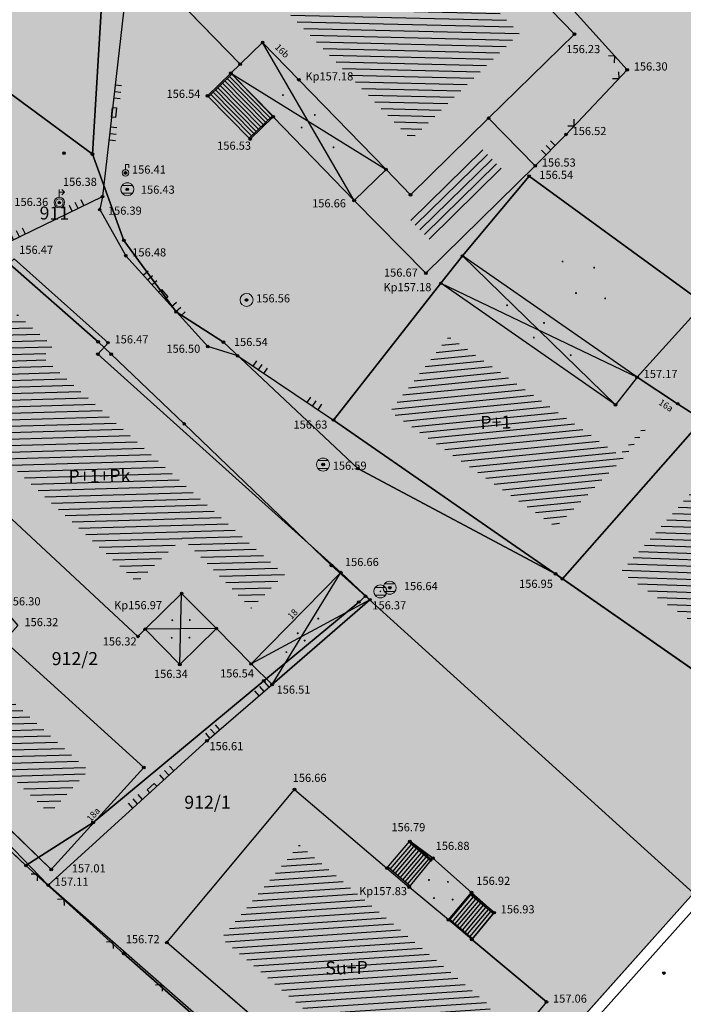
# Model space of a CAD drawing. Units: inches. Extents: x 7526394 to 7528565, y 4825980 to 4826747.
# Drawn here: x 7526635 to 7526660, y 4826306 to 4826344 of the extents above; entities that cross this region are included whole.
import ezdxf
from ezdxf.enums import TextEntityAlignment as Align

# ---------------------------------------------------------------- set-up
doc = ezdxf.new("R2010")
doc.units = ezdxf.units.IN
doc.header["$LTSCALE"] = 0.25
doc.header["$MEASUREMENT"] = 0
doc.header["$PDMODE"] = 32
doc.header["$PDSIZE"] = 0.1
doc.layers.add('101_parcele_granica', color=7, linetype='Continuous', lineweight=30)
doc.layers.add('103_parcele_pl', color=7, linetype='Continuous', lineweight=30)
for name, color, linetype in [('102_parcele_brojevi', 7, 'Continuous'), ('104_objekti_granice', 1, 'Continuous'), ('105_objekti_pl', 7, 'Continuous'), ('106_objekti_srafure', 1, 'Continuous'), ('107_detalj_linije', 1, 'Continuous'), ('108_topografski_znaci', 1, 'Continuous'), ('115_katastarske_tacke', 7, 'Continuous'), ('120_detaljne_tacke', 1, 'Continuous'), ('120_detaljne_tacke_3d', 3, 'Continuous'), ('124_geo_tekst', 1, 'Continuous'), ('D_tacke_konstruisane', 1, 'Continuous'), ('kota_poda', 7, 'Continuous')]:
    doc.layers.add(name, color=color, linetype=linetype)
for name, color, linetype, true_color in [('111 фекална канализација', 7, 'Continuous', 0x992a00), ('121_detaljne_kote', 7, 'Continuous', 0x992a00), ('152_stanovanje_SRAFURA', 7, 'Continuous', 0xf3e17c)]:
    doc.layers.add(name, color=color, linetype=linetype, true_color=true_color)
doc.layers.get('111 фекална канализација').off()
doc.styles.add('CIRILICA', font='txt')
doc.styles.add('GEORGIA', font='georgia.ttf')
doc.styles.add('OZNP', font='timesi.ttf')
doc.styles.add('TIMES-Cirilica', font='txt')

# ---------------------------------------------------------------- blocks, each defined once
blk = doc.blocks.new('T62-04')
at = {"layer": '108_topografski_znaci', "linetype": 'Continuous', "lineweight": 9}
for p, q in [((-0.8, 0.6), (0.8, 0.6)), ((0.8, -0.6), (-0.8, -0.6))]:
    blk.add_line(p, q, dxfattribs=at)
blk.add_circle((0, 0), 0.05, dxfattribs=at)
for start, end in [(143.1301, 216.8699), (36.8699, 143.1301), (323.1301, 36.8699), (216.8699, 323.1301)]:
    blk.add_arc((0, 0), 1, start, end, dxfattribs=at)
at = {"layer": '108_topografski_znaci', "linetype": 'Continuous'}
for points in [[(-0.05, 0), (-0.04, -0.04), (-0.04, 0.04)], [(-0.04, 0.04), (0, -0.05), (0, 0.05)], [(0, -0.05), (-0.04, 0.04), (-0.04, -0.04)], [(0, 0.05), (0.04, -0.04), (0.04, 0.04)], [(0.04, -0.04), (0, 0.05), (0, -0.05)], [(0.05, 0), (0.04, 0.04), (0.04, -0.04)]]:
    blk.add_solid(points, dxfattribs=at)
blk = doc.blocks.new('T64-36')
at = {"color": 1, "linetype": 'Continuous', "lineweight": 9, "true_color": 0xff0000}
for p, q in [((0, 0.8), (0, 2)), ((0, 1.6), (0.8, 1.6)), ((0.8, 1.6), (0.4, 2)), ((0.8, 1.6), (0.4, 1.2))]:
    blk.add_line(p, q, dxfattribs=at)
for radius in [0.8, 0.6]:
    blk.add_circle((0, 0), radius, dxfattribs=at)
blk = doc.blocks.new('T61-17')
at = {"layer": '108_topografski_znaci', "linetype": 'Continuous', "lineweight": 9}
for radius in [1, 0.05]:
    blk.add_circle((0, 0), radius, dxfattribs=at)
blk.add_point((0, 0), dxfattribs=at)
at = {"layer": '108_topografski_znaci', "linetype": 'Continuous'}
for points in [[(-0.05, 0), (-0.04, -0.04), (-0.04, 0.04)], [(-0.04, 0.04), (0, -0.05), (0, 0.05)], [(0, -0.05), (-0.04, 0.04), (-0.04, -0.04)], [(0, 0.05), (0.04, -0.04), (0.04, 0.04)], [(0.04, -0.04), (0, 0.05), (0, -0.05)], [(0.05, 0), (0.04, 0.04), (0.04, -0.04)]]:
    blk.add_solid(points, dxfattribs=at)
blk = doc.blocks.new('T61-29')
at = {"layer": '108_topografski_znaci', "linetype": 'Continuous', "lineweight": 9}
for p, q in [((0, 0.5), (0, 1.3)), ((0, 1.3), (0.5, 1.3)), ((0.5, 1.3), (0.5, 0.8))]:
    blk.add_line(p, q, dxfattribs=at)
for radius in [0.5, 0.05]:
    blk.add_circle((0, 0), radius, dxfattribs=at)
blk.add_point((0, 0), dxfattribs=at)
blk.add_point((0, 0), dxfattribs=at)
blk.add_point((0, 0), dxfattribs=at)
blk.add_point((0, 0), dxfattribs=at)
blk.add_point((0, 0), dxfattribs=at)
at = {"layer": '108_topografski_znaci', "linetype": 'Continuous'}
for points in [[(-0.05, 0), (-0.04, -0.04), (-0.04, 0.04)], [(-0.04, 0.04), (0, -0.05), (0, 0.05)], [(0, -0.05), (-0.04, 0.04), (-0.04, -0.04)], [(0, 0.05), (0.04, -0.04), (0.04, 0.04)], [(0.04, -0.04), (0, 0.05), (0, -0.05)], [(0.05, 0), (0.04, 0.04), (0.04, -0.04)]]:
    blk.add_solid(points, dxfattribs=at)
blk = doc.blocks.new('TK117')
at = {"layer": '108_topografski_znaci', "linetype": 'Continuous'}
for p, q in [((-0.71, 0.71), (0, 0)), ((0, 0), (0.71, 0.71))]:
    blk.add_line(p, q, dxfattribs=at)
blk = doc.blocks.new('PIKIR')
at = {"const_width": 0.15}
blk.add_lwpolyline([(-0.07, 0, 1), (0.08, 0, 1)], format="xyb", close=True, dxfattribs=at)
blk = doc.blocks.new('CIG1000')
for p, q in [((-3, 7.5), (3, 7.5)), ((-3, -7.5), (-3, 7.5)), ((3, 7.5), (3, -7.5)), ((3, -7.5), (-3, -7.5))]:
    blk.add_line(p, q)
blk = doc.blocks.new('TK120AB')
at = {"layer": '108_topografski_znaci', "linetype": 'Continuous'}
for p, q in [((-4.25, 0), (-4.25, 1)), ((-3.25, 0), (-3.25, 1)), ((-2.25, 0), (-2.25, 1)), ((2.25, 0), (2.25, 1)), ((3.25, 0), (3.25, 1)), ((4.25, 0), (4.25, 1))]:
    blk.add_line(p, q, dxfattribs=at)
at = {"layer": '108_topografski_znaci', "xscale": 0.1, "yscale": 0.1, "zscale": 0.1, "rotation": 90.00000000000004}
blk.add_blockref('CIG1000', (0, 0.3), dxfattribs=at)
blk = doc.blocks.new('TK120X')
at = {"layer": '108_topografski_znaci', "linetype": 'Continuous'}
for p, q in [((-1, 0), (-1, 1)), ((0, 0), (0, 1)), ((1, 0), (1, 1))]:
    blk.add_line(p, q, dxfattribs=at)

msp = doc.modelspace()

# ---------------------------------------------------------------- hatches: boundary and pattern name
at = {"layer": '106_objekti_srafure'}
h = msp.add_hatch(dxfattribs=at)
h.set_pattern_fill('U', color=256, scale=0.25, angle=178.6545, style=0, pattern_type=0)
h.set_pattern_definition([(178.6545343088, (0, 0), (-0.005870162027, -0.249931072894), [])])
h.paths.add_polyline_path([(7526649.974, 4826339.385), (7526644.302, 4826345.236), (7526643.436, 4826344.396), (7526642.611, 4826345.247), (7526644.919, 4826347.485), (7526644.452, 4826347.966), (7526644.919, 4826348.418), (7526645.386, 4826347.937), (7526647.651, 4826350.134), (7526654.125, 4826343.457)])
h = msp.add_hatch(dxfattribs=at)
h.set_pattern_fill('U', color=256, scale=0.25, angle=44.4491, style=0, pattern_type=0)
h.set_pattern_definition([(44.4490960203, (0, 0), (-0.175068826517, 0.17846822121), [])])
h.paths.add_polyline_path([(7526650.787, 4826335.427), (7526649.921, 4826336.302), (7526652.697, 4826339.02), (7526653.557, 4826338.144)])
h = msp.add_hatch(dxfattribs=at)
h.set_pattern_fill('U', color=256, scale=0.25, angle=181.6817, style=0, pattern_type=0)
h.set_pattern_definition([(181.6816592317, (0, 0), (0.007336569167, -0.2498923263185), [])])
h.paths.add_polyline_path([(7526639.449, 4826322.375), (7526633.25, 4826328.128), (7526632.919, 4826327.771), (7526631.621, 4826328.965), (7526634.853, 4826332.671), (7526636.208, 4826331.463), (7526635.819, 4826331.031), (7526645.103, 4826322.682), (7526643.827, 4826321.38), (7526641.174, 4826324.074)])
h = msp.add_hatch(dxfattribs=at)
h.set_pattern_fill('U', color=256, scale=0.25, angle=185.5893, style=0, pattern_type=0)
h.set_pattern_definition([(185.5893461603, (0, 0), (0.024349460233, -0.248811381947), [])])
h.paths.add_polyline_path([(7526655.537, 4826324.504), (7526649.153, 4826328.935), (7526651.42, 4826331.821), (7526657.97, 4826327.267), (7526658.887, 4826328.308), (7526658.983, 4826328.245), (7526658.127, 4826327.157)])
h = msp.add_hatch(dxfattribs=at)
h.set_pattern_fill('U', color=256, scale=0.25, angle=178.0057, style=0, pattern_type=0)
h.set_pattern_definition([(178.0057117487, (0, 0), (-0.008699967109, -0.249848575286), [])])
h.paths.add_polyline_path([(7526665.619, 4826317.492), (7526658.021, 4826322.778), (7526665.449, 4826331.17), (7526664.943, 4826331.594), (7526665.048, 4826331.719), (7526668.743, 4826328.577), (7526671.968, 4826325.471), (7526670.102, 4826323.26), (7526670.394, 4826323.008)])
h = msp.add_hatch(dxfattribs=at)
h.set_pattern_fill('U', color=256, scale=0.25, angle=181.4891, style=0, pattern_type=0)
h.set_pattern_definition([(181.4890613633, (0, 0), (0.006496524507, -0.249915576084), [])])
h.paths.add_polyline_path([(7526636.079, 4826313.504), (7526628.994, 4826320.35), (7526630.337, 4826321.734), (7526637.583, 4826315.162)])
h = msp.add_hatch(dxfattribs=at)
h.set_pattern_fill('U', color=256, scale=0.25, angle=183.8538, style=0, pattern_type=0)
h.set_pattern_definition([(183.8538177663, (0, 0), (0.0168027757926, -0.24943469431), [])])
h.paths.add_polyline_path([(7526650.004, 4826302.402), (7526642.687, 4826308.713), (7526645.677, 4826312.301), (7526653.063, 4826306.074)])
at = {"layer": '152_stanovanje_SRAFURA'}
h = msp.add_hatch(color=256, dxfattribs=at)
h.dxf.hatch_style = 1
h.paths.add_polyline_path([(7526492.25, 4826293.84), (7526503.36, 4826302.44), (7526505.81, 4826304.05), (7526508.68, 4826305.9), (7526512.54, 4826308.45), (7526515.02, 4826309.9), (7526522.32, 4826314.18), (7526529.23, 4826318.5), (7526530.78, 4826319.38), (7526539.13, 4826324.59), (7526545.38, 4826328.28), (7526547.75, 4826329.65), (7526555.67, 4826334.69), (7526570.62, 4826344.09), (7526574.08, 4826346.6), (7526574.83, 4826347.33), (7526580.64, 4826352.96), (7526580.89, 4826353.24), (7526582.96, 4826355.51), (7526587.92, 4826361.83), (7526589.83, 4826364.27), (7526589.95, 4826364.42), (7526598.94, 4826375.54), (7526607.11, 4826385.78), (7526609.53, 4826388.82), (7526611.4, 4826391.17), (7526615.83, 4826396.72), (7526623.43, 4826406.01), (7526623.71, 4826406.54), (7526626.17, 4826411.25), (7526635.34, 4826422.72), (7526637.86, 4826424.68), (7526654.5, 4826407.39), (7526666.15, 4826395.29), (7526674.96, 4826386.29), (7526676.86, 4826384.31), (7526681.63, 4826379.41), (7526685.43, 4826375.83), (7526686.14, 4826375.15), (7526690.02, 4826371.11), (7526702.64, 4826358.37), (7526691.47, 4826344.8), (7526686.47, 4826338.93), (7526684.78, 4826337.36), (7526677.81, 4826329.61), (7526677.62, 4826329.4), (7526672.37, 4826323.35), (7526665.7, 4826315.6), (7526660.81, 4826310.44), (7526650.02, 4826298.34), (7526634.87, 4826280.35), (7526634.96, 4826279.45), (7526629.75, 4826273.37), (7526626.75, 4826269.81), (7526626.935, 4826269.677), (7526623.585, 4826265.699), (7526623.35, 4826265.83), (7526620.4, 4826262.34), (7526617.52, 4826258.78), (7526614.79, 4826255.34), (7526610.13, 4826249.85), (7526603.19, 4826241.83), (7526600.99, 4826239.24), (7526597.95, 4826235.59), (7526595.85, 4826233.16), (7526592.94, 4826229.65), (7526590.36, 4826226.71), (7526585.81, 4826221.52), (7526579.34, 4826213.9), (7526578.52, 4826214.2), (7526578.34, 4826213.97), (7526575.1, 4826210.15), (7526572.03, 4826206.53), (7526567.07, 4826200.69), (7526554.21, 4826216.83), (7526549.95, 4826222.28), (7526547.03, 4826226.06), (7526546.42, 4826226.61), (7526542.7, 4826231), (7526539.43, 4826235.03), (7526538.73, 4826235.93), (7526530.87, 4826245.58), (7526529.53, 4826247.2), (7526523.11, 4826254.93), (7526522.94, 4826255.36), (7526517.716, 4826261.33), (7526511.13, 4826270.13), (7526508.5, 4826273.35), (7526499.88, 4826284.25), (7526497.93, 4826286.72), (7526495.09, 4826290.28)])

# ---------------------------------------------------------------- linework, layer by layer
at = {"layer": '101_parcele_granica'}
for p, q in [((7526638.1, 4826344.96), (7526637.73, 4826338.82)), ((7526637.73, 4826338.82), (7526634.51, 4826341.2)), ((7526638.94, 4826335.51), (7526637.73, 4826338.82)), ((7526640.95, 4826332.76), (7526638.94, 4826335.51)), ((7526634.35, 4826334.77), (7526637.95, 4826331.61)), ((7526642.76, 4826331.6), (7526640.95, 4826332.76)), ((7526637.95, 4826331.61), (7526638.45, 4826331.14)), ((7526647.93, 4826326.75), (7526642.76, 4826331.6)), ((7526638.45, 4826331.14), (7526641.26, 4826328.46)), ((7526641.26, 4826328.46), (7526646.91, 4826323.02)), ((7526655.52, 4826322.7), (7526647.93, 4826326.75)), ((7526646.91, 4826323.02), (7526648.22, 4826321.84)), ((7526665.7, 4826315.6), (7526655.52, 4826322.7)), ((7526624.07, 4826321.97), (7526635.18, 4826311.5)), ((7526648.22, 4826321.84), (7526647.96, 4826321.62)), ((7526660.81, 4826310.44), (7526648.22, 4826321.84)), ((7526647.96, 4826321.62), (7526644.31, 4826318.59)), ((7526644.31, 4826318.59), (7526637.76, 4826313.15)), ((7526637.76, 4826313.15), (7526635.18, 4826311.5)), ((7526635.18, 4826311.5), (7526638.93, 4826308.12)), ((7526650.02, 4826298.34), (7526660.81, 4826310.44)), ((7526638.93, 4826308.12), (7526650.02, 4826298.34))]:
    msp.add_line(p, q, dxfattribs=at)
at = {"layer": '103_parcele_pl'}
for points in [[(7526617.43, 4826390.13), (7526622.86, 4826375.27), (7526625.79, 4826367.26), (7526629.68, 4826352.49), (7526631.89, 4826340.7), (7526634.35, 4826334.77), (7526637.95, 4826331.61), (7526638.45, 4826331.14), (7526641.26, 4826328.46), (7526646.91, 4826323.02), (7526648.22, 4826321.84), (7526660.81, 4826310.44)], [(7526665.7, 4826315.6), (7526655.52, 4826322.7), (7526647.93, 4826326.75), (7526642.76, 4826331.6), (7526640.95, 4826332.76), (7526638.94, 4826335.51), (7526637.73, 4826338.82), (7526634.51, 4826341.2), (7526633.05, 4826351.31), (7526627.44, 4826367.46), (7526626.02, 4826372.18), (7526623.71, 4826379.84), (7526621.14, 4826388.17)]]:
    msp.add_lwpolyline(points, dxfattribs=at)
for points in [[(7526628.67, 4826373.46), (7526626.02, 4826372.18), (7526627.44, 4826367.46), (7526633.05, 4826351.31), (7526634.51, 4826341.2), (7526637.73, 4826338.82), (7526638.1, 4826344.96), (7526639.31, 4826355.22), (7526635.47, 4826362.57), (7526632.73, 4826366.96)], [(7526638.1, 4826344.96), (7526637.73, 4826338.82), (7526638.94, 4826335.51), (7526640.95, 4826332.76), (7526642.76, 4826331.6), (7526647.93, 4826326.75), (7526655.52, 4826322.7), (7526665.7, 4826315.6), (7526672.37, 4826323.35), (7526677.62, 4826329.4), (7526670.43, 4826338.43), (7526659.41, 4826354.2), (7526658.64, 4826356.03), (7526657.66, 4826358.36), (7526657.45, 4826358.85), (7526639.31, 4826355.22)], [(7526629.26, 4826328.85), (7526627.84, 4826326.08), (7526627.74, 4826325.96), (7526626.36, 4826324.28), (7526624.91, 4826322.52), (7526624.07, 4826321.97), (7526635.18, 4826311.5), (7526637.76, 4826313.15), (7526644.31, 4826318.59), (7526647.96, 4826321.62), (7526648.22, 4826321.84), (7526646.91, 4826323.02), (7526641.26, 4826328.46), (7526638.45, 4826331.14), (7526637.95, 4826331.61), (7526634.35, 4826334.77)], [(7526622.25, 4826320.78), (7526618.85, 4826319.04), (7526615.63, 4826317.85), (7526612.85, 4826316.48), (7526607.49, 4826314.12), (7526606.47, 4826312.95), (7526605.23, 4826311.68), (7526604.5, 4826310.2), (7526604.08, 4826309.01), (7526607.88, 4826305.55), (7526611.91, 4826301.52), (7526616.27, 4826297.15), (7526628.45, 4826284.95), (7526634.96, 4826279.45), (7526634.87, 4826280.35), (7526642.79, 4826289.85), (7526650.02, 4826298.34), (7526638.93, 4826308.12), (7526635.18, 4826311.5), (7526624.07, 4826321.97)], [(7526647.96, 4826321.62), (7526644.31, 4826318.59), (7526637.76, 4826313.15), (7526635.18, 4826311.5), (7526638.93, 4826308.12), (7526650.02, 4826298.34), (7526660.81, 4826310.44), (7526648.22, 4826321.84)]]:
    msp.add_lwpolyline(points, close=True, dxfattribs=at)
at = {"layer": '104_objekti_granice'}
for p, q in [((7526647.684, 4826352.255), (7526656.24, 4826343.43)), ((7526640.49, 4826345.28), (7526643.403, 4826342.275)), ((7526656.24, 4826343.43), (7526652.946, 4826340.199)), ((7526643.403, 4826342.275), (7526644.269, 4826343.115)), ((7526644.269, 4826343.115), (7526645.66, 4826341.68)), ((7526643.05, 4826341.933), (7526643.403, 4826342.275)), ((7526642.15, 4826341.06), (7526643.05, 4826341.933)), ((7526644.676, 4826340.255), (7526643.05, 4826341.933)), ((7526645.66, 4826341.68), (7526649.006, 4826338.229)), ((7526642.15, 4826341.06), (7526643.79, 4826339.4)), ((7526643.79, 4826339.4), (7526644.676, 4826340.255)), ((7526647.78, 4826337.04), (7526644.676, 4826340.255)), ((7526649.948, 4826337.258), (7526652.946, 4826340.199)), ((7526654.74, 4826338.37), (7526652.946, 4826340.199)), ((7526650.54, 4826334.25), (7526654.74, 4826338.37)), ((7526649.006, 4826338.229), (7526647.78, 4826337.04)), ((7526649.006, 4826338.229), (7526649.948, 4826337.258)), ((7526654.5, 4826337.98), (7526651.94, 4826334.91)), ((7526661.21, 4826333.08), (7526654.5, 4826337.98)), ((7526650.54, 4826334.25), (7526647.78, 4826337.04)), ((7526651.94, 4826334.91), (7526651.115, 4826333.86)), ((7526658.65, 4826330.25), (7526651.94, 4826334.91)), ((7526634.72, 4826334.8), (7526638.33, 4826331.58)), ((7526651.115, 4826333.86), (7526646.99, 4826328.61)), ((7526657.822, 4826329.196), (7526651.115, 4826333.86)), ((7526658.65, 4826330.25), (7526661.21, 4826333.08)), ((7526638.33, 4826331.58), (7526637.937, 4826331.144)), ((7526637.937, 4826331.144), (7526647.27, 4826322.75)), ((7526658.65, 4826330.25), (7526657.822, 4826329.196)), ((7526660.205, 4826329.237), (7526658.65, 4826330.25)), ((7526661.16, 4826328.62), (7526660.205, 4826329.237)), ((7526646.99, 4826328.61), (7526655.78, 4826322.51)), ((7526655.78, 4826322.51), (7526661.16, 4826328.62)), ((7526639.48, 4826320.3), (7526633.329, 4826326.008)), ((7526647.27, 4826322.75), (7526643.83, 4826319.24)), ((7526648.39, 4826321.71), (7526647.27, 4826322.75)), ((7526655.78, 4826322.51), (7526665.87, 4826315.49)), ((7526639.757, 4826320.573), (7526641.158, 4826321.953)), ((7526641.158, 4826321.953), (7526642.491, 4826320.6)), ((7526644.63, 4826318.45), (7526648.39, 4826321.71)), ((7526639.757, 4826320.573), (7526639.48, 4826320.3)), ((7526639.757, 4826320.573), (7526641.09, 4826319.22)), ((7526642.491, 4826320.6), (7526641.09, 4826319.22)), ((7526642.491, 4826320.6), (7526643.83, 4826319.24)), ((7526626.871, 4826320.316), (7526636.15, 4826311.35)), ((7526639.702, 4826315.266), (7526634.336, 4826320.132)), ((7526644.63, 4826318.45), (7526643.83, 4826319.24)), ((7526636.15, 4826311.35), (7526639.702, 4826315.266)), ((7526640.59, 4826308.54), (7526645.49, 4826314.42)), ((7526645.49, 4826314.42), (7526649.043, 4826311.399)), ((7526649.043, 4826311.399), (7526649.92, 4826312.43)), ((7526650.81, 4826311.78), (7526649.92, 4826312.43)), ((7526649.9, 4826310.67), (7526650.81, 4826311.78)), ((7526652.29, 4826310.47), (7526650.81, 4826311.78)), ((7526649.043, 4826311.399), (7526649.9, 4826310.67)), ((7526651.404, 4826309.411), (7526649.9, 4826310.67)), ((7526651.404, 4826309.411), (7526652.29, 4826310.47)), ((7526653.16, 4826309.69), (7526652.29, 4826310.47)), ((7526652.3, 4826308.662), (7526653.16, 4826309.69)), ((7526652.3, 4826308.662), (7526651.404, 4826309.411)), ((7526650.18, 4826300.27), (7526640.59, 4826308.54)), ((7526655.17, 4826306.26), (7526652.3, 4826308.662)), ((7526655.17, 4826306.26), (7526650.18, 4826300.27))]:
    msp.add_line(p, q, dxfattribs=at)
at = {"layer": '105_objekti_pl'}
for points in [[(7526640.49, 4826345.28), (7526643.264, 4826347.97), (7526642.798, 4826348.451), (7526644.485, 4826350.087), (7526644.952, 4826349.606), (7526647.684, 4826352.255), (7526656.24, 4826343.43), (7526652.946, 4826340.199), (7526649.948, 4826337.258), (7526649.006, 4826338.229), (7526647.78, 4826337.04), (7526644.676, 4826340.255), (7526643.79, 4826339.4), (7526642.15, 4826341.06), (7526643.05, 4826341.933), (7526643.403, 4826342.275), (7526640.49, 4826345.28)], [(7526649.006, 4826338.229), (7526649.948, 4826337.258), (7526652.946, 4826340.199), (7526654.74, 4826338.37), (7526650.54, 4826334.25), (7526647.78, 4826337.04), (7526649.006, 4826338.229)], [(7526646.99, 4826328.61), (7526651.115, 4826333.86), (7526651.94, 4826334.91), (7526654.5, 4826337.98), (7526661.21, 4826333.08), (7526658.65, 4826330.25), (7526660.205, 4826329.237), (7526661.16, 4826328.62), (7526655.78, 4826322.51), (7526646.99, 4826328.61)], [(7526629.53, 4826328.85), (7526634.49, 4826334.6), (7526634.72, 4826334.8), (7526638.33, 4826331.58), (7526637.937, 4826331.144), (7526647.27, 4826322.75), (7526648.39, 4826321.71), (7526644.63, 4826318.45), (7526643.83, 4826319.24), (7526642.491, 4826320.6), (7526641.09, 4826319.22), (7526639.757, 4826320.573), (7526639.48, 4826320.3), (7526633.329, 4826326.008), (7526633.002, 4826325.656), (7526629.53, 4826328.85)], [(7526655.78, 4826322.51), (7526661.16, 4826328.62), (7526663.305, 4826331.011), (7526662.83, 4826331.41), (7526664.87, 4826333.84), (7526668.794, 4826330.503), (7526669.26, 4826331.05), (7526670.26, 4826330.24), (7526669.75, 4826329.69), (7526671.438, 4826328.064), (7526674.02, 4826325.577), (7526673.83, 4826325.38), (7526672.39, 4826323.64), (7526672.204, 4826323.425), (7526672.51, 4826323.16), (7526668.19, 4826318.17), (7526667.07, 4826316.82), (7526665.87, 4826315.49), (7526655.78, 4826322.51)], [(7526636.15, 4826311.35), (7526626.871, 4826320.316), (7526630.27, 4826323.82), (7526632.686, 4826321.629), (7526633.24, 4826322.24), (7526634.33, 4826321.34), (7526634.87, 4826320.72), (7526634.336, 4826320.132), (7526639.702, 4826315.266), (7526636.15, 4826311.35)], [(7526650.18, 4826300.27), (7526640.59, 4826308.54), (7526645.49, 4826314.42), (7526649.043, 4826311.399), (7526649.92, 4826312.43), (7526650.81, 4826311.78), (7526652.29, 4826310.47), (7526653.16, 4826309.69), (7526652.3, 4826308.662), (7526655.17, 4826306.26), (7526650.18, 4826300.27)]]:
    msp.add_lwpolyline(points, dxfattribs=at)
at = {"layer": '106_objekti_srafure'}
for p, q in [((7526647.78, 4826337.04), (7526644.269, 4826343.115)), ((7526643.05, 4826341.933), (7526649.006, 4826338.229)), ((7526657.822, 4826329.196), (7526651.94, 4826334.91)), ((7526651.115, 4826333.86), (7526658.65, 4826330.25)), ((7526644.63, 4826318.45), (7526647.27, 4826322.75)), ((7526641.09, 4826319.22), (7526641.158, 4826321.953)), ((7526648.39, 4826321.71), (7526643.83, 4826319.24)), ((7526642.491, 4826320.6), (7526639.757, 4826320.573))]:
    msp.add_line(p, q, dxfattribs=at)
at = {"layer": '107_detalj_linije'}
for p, q in [((7526658.27, 4826342.06), (7526648.95, 4826352.38)), ((7526639.46, 4826349.08), (7526638.12, 4826337.19)), ((7526655.92, 4826339.58), (7526658.27, 4826342.06)), ((7526654.74, 4826338.37), (7526655.92, 4826339.58)), ((7526633.99, 4826335.19), (7526638.12, 4826337.19)), ((7526638.12, 4826337.19), (7526638.01, 4826336.69)), ((7526638.01, 4826336.69), (7526639.01, 4826334.92)), ((7526639.01, 4826334.92), (7526642.162, 4826331.43)), ((7526643.31, 4826331.07), (7526642.162, 4826331.43)), ((7526643.31, 4826331.07), (7526646.99, 4826328.61)), ((7526636.03, 4826310.75), (7526624.82, 4826322.38)), ((7526642.13, 4826316.29), (7526644.63, 4826318.45)), ((7526636.03, 4826310.75), (7526642.13, 4826316.29)), ((7526650.42, 4826298.15), (7526665.87, 4826315.49)), ((7526650.42, 4826298.15), (7526636.03, 4826310.75))]:
    msp.add_line(p, q, dxfattribs=at)
at = {"layer": '108_topografski_znaci'}
for p, q in [((7526643.085, 4826341.897), (7526642.185, 4826341.024)), ((7526642.903, 4826341.721), (7526644.473, 4826340.132)), ((7526642.993, 4826341.808), (7526644.563, 4826340.219)), ((7526643.083, 4826341.895), (7526644.652, 4826340.306)), ((7526642.544, 4826341.372), (7526644.114, 4826339.784)), ((7526642.634, 4826341.459), (7526644.204, 4826339.871)), ((7526642.724, 4826341.547), (7526644.293, 4826339.958)), ((7526642.813, 4826341.634), (7526644.383, 4826340.045)), ((7526642.275, 4826341.111), (7526643.845, 4826339.523)), ((7526642.365, 4826341.198), (7526643.934, 4826339.61)), ((7526642.454, 4826341.285), (7526644.024, 4826339.697)), ((7526644.655, 4826340.308), (7526643.755, 4826339.436)), ((7526644.69, 4826340.273), (7526644.655, 4826340.308)), ((7526649.171, 4826311.356), (7526649.983, 4826312.311)), ((7526649.266, 4826311.275), (7526650.078, 4826312.23)), ((7526650.745, 4826311.663), (7526649.888, 4826312.392)), ((7526649.92, 4826312.43), (7526650.777, 4826311.701)), ((7526649.361, 4826311.194), (7526650.173, 4826312.149)), ((7526649.456, 4826311.113), (7526650.269, 4826312.068)), ((7526649.552, 4826311.032), (7526650.364, 4826311.987)), ((7526649.647, 4826310.951), (7526650.459, 4826311.906)), ((7526649.742, 4826310.87), (7526650.554, 4826311.825)), ((7526649.932, 4826310.708), (7526649.075, 4826311.437)), ((7526649.837, 4826310.789), (7526650.649, 4826311.744)), ((7526650.777, 4826311.701), (7526650.745, 4826311.663)), ((7526651.469, 4826309.422), (7526652.265, 4826310.374)), ((7526651.565, 4826309.342), (7526652.361, 4826310.293)), ((7526652.264, 4826310.439), (7526652.232, 4826310.401)), ((7526652.232, 4826310.401), (7526653.128, 4826309.652)), ((7526653.16, 4826309.69), (7526652.264, 4826310.439)), ((7526651.661, 4826309.262), (7526652.457, 4826310.213)), ((7526651.757, 4826309.182), (7526652.553, 4826310.133)), ((7526651.852, 4826309.101), (7526652.649, 4826310.053)), ((7526651.948, 4826309.021), (7526652.744, 4826309.973)), ((7526652.044, 4826308.941), (7526652.84, 4826309.892)), ((7526652.14, 4826308.861), (7526652.936, 4826309.812)), ((7526652.236, 4826308.78), (7526653.032, 4826309.732)), ((7526652.3, 4826308.662), (7526651.404, 4826309.411)), ((7526651.436, 4826309.45), (7526652.332, 4826308.7))]:
    msp.add_line(p, q, dxfattribs=at)
at = {"layer": '115_katastarske_tacke'}
for p in [(7526637.73, 4826338.82), (7526638.94, 4826335.51), (7526640.95, 4826332.76), (7526637.95, 4826331.61), (7526642.76, 4826331.6), (7526638.45, 4826331.14), (7526641.26, 4826328.46), (7526647.93, 4826326.75), (7526646.91, 4826323.02), (7526655.52, 4826322.7), (7526647.96, 4826321.62), (7526648.22, 4826321.84), (7526644.31, 4826318.59), (7526637.76, 4826313.15), (7526635.18, 4826311.5), (7526638.93, 4826308.12)]:
    msp.add_point(p, dxfattribs=at)
at = {"layer": '120_detaljne_tacke'}
for p in [(7526656.24, 4826343.43), (7526658.27, 4826342.06), (7526645.66, 4826341.68), (7526642.15, 4826341.06), (7526644.676, 4826340.255), (7526643.79, 4826339.4), (7526655.92, 4826339.58), (7526654.74, 4826338.37), (7526639, 4826338.1), (7526654.5, 4826337.98), (7526639.07, 4826337.47), (7526638.12, 4826337.19), (7526636.46, 4826336.96), (7526647.78, 4826337.04), (7526638.01, 4826336.69), (7526639.01, 4826334.92), (7526651.94, 4826334.91), (7526650.54, 4826334.25), (7526651.115, 4826333.86), (7526643.65, 4826333.22), (7526638.33, 4826331.58), (7526642.162, 4826331.43), (7526643.31, 4826331.07), (7526658.65, 4826330.25), (7526660.205, 4826329.237), (7526646.99, 4826328.61), (7526646.59, 4826326.9), (7526647.27, 4826322.75), (7526655.78, 4826322.51), (7526649.15, 4826322.17), (7526648.39, 4826321.71), (7526639.757, 4826320.573), (7526639.48, 4826320.3), (7526641.09, 4826319.22), (7526643.83, 4826319.24), (7526644.63, 4826318.45), (7526642.13, 4826316.29), (7526645.49, 4826314.42), (7526649.92, 4826312.43), (7526650.81, 4826311.78), (7526636.15, 4826311.35), (7526636.03, 4826310.75), (7526649.9, 4826310.67), (7526652.29, 4826310.47), (7526653.16, 4826309.69), (7526640.59, 4826308.54), (7526655.17, 4826306.26)]:
    msp.add_point(p, dxfattribs=at)
at = {"layer": '120_detaljne_tacke_3d'}
for p in [(7526656.24, 4826343.43), (7526658.27, 4826342.06), (7526645.66, 4826341.68), (7526642.15, 4826341.06), (7526644.676, 4826340.255), (7526643.79, 4826339.4), (7526655.92, 4826339.58), (7526636.64, 4826338.86), (7526636.64, 4826338.86), (7526654.74, 4826338.37), (7526639, 4826338.1), (7526654.5, 4826337.98), (7526639.07, 4826337.47), (7526638.12, 4826337.19), (7526636.46, 4826336.96), (7526647.78, 4826337.04), (7526638.01, 4826336.69), (7526639.01, 4826334.92), (7526651.94, 4826334.91), (7526650.54, 4826334.25), (7526651.115, 4826333.86), (7526643.65, 4826333.22), (7526638.33, 4826331.58), (7526642.162, 4826331.43), (7526643.31, 4826331.07), (7526658.65, 4826330.25), (7526660.205, 4826329.237), (7526646.99, 4826328.61), (7526646.59, 4826326.9), (7526647.27, 4826322.75), (7526655.78, 4826322.51), (7526649.15, 4826322.17), (7526648.39, 4826321.71), (7526639.757, 4826320.573), (7526639.48, 4826320.3), (7526641.09, 4826319.22), (7526643.83, 4826319.24), (7526644.63, 4826318.45), (7526642.13, 4826316.29), (7526645.49, 4826314.42), (7526649.92, 4826312.43), (7526650.81, 4826311.78), (7526636.15, 4826311.35), (7526636.03, 4826310.75), (7526649.9, 4826310.67), (7526652.29, 4826310.47), (7526653.16, 4826309.69), (7526640.59, 4826308.54), (7526659.68, 4826307.37), (7526659.68, 4826307.37), (7526655.17, 4826306.26)]:
    msp.add_point(p, dxfattribs=at)
at = {"layer": 'D_tacke_konstruisane'}
for p in [(7526644.269, 4826343.115), (7526643.403, 4826342.275), (7526643.05, 4826341.933), (7526652.946, 4826340.199), (7526649.006, 4826338.229), (7526649.948, 4826337.258), (7526637.937, 4826331.144), (7526657.822, 4826329.196), (7526641.158, 4826321.953), (7526642.491, 4826320.6), (7526639.702, 4826315.266), (7526649.043, 4826311.399), (7526651.404, 4826309.411), (7526652.3, 4826308.662)]:
    msp.add_point(p, dxfattribs=at)

# ---------------------------------------------------------------- block references
at = {"layer": '106_objekti_srafure', "xscale": 0.25, "yscale": 0.25, "zscale": 0.25}
for p in [(7526645.049, 4826341.088), (7526646.269, 4826340.329), (7526645.769, 4826339.845), (7526646.99, 4826339.085), (7526655.786, 4826334.699), (7526656.999, 4826334.462), (7526656.303, 4826333.485), (7526653.655, 4826333.018), (7526657.422, 4826333.28), (7526655.071, 4826332.339), (7526654.68, 4826331.778), (7526656.096, 4826331.099), (7526640.795, 4826320.921), (7526641.47, 4826320.927), (7526646.405, 4826320.982), (7526640.778, 4826320.246), (7526641.453, 4826320.252), (7526645.615, 4826320.42), (7526645.881, 4826320.138), (7526645.174, 4826319.694), (7526650.654, 4826310.946), (7526651.385, 4826310.875), (7526650.846, 4826310.249), (7526651.564, 4826310.192)]:
    msp.add_blockref('PIKIR', p, dxfattribs=at)
at = {"layer": '108_topografski_znaci'}
for name, p, xscale, yscale, zscale, rotation in [('TK117', (7526657.799, 4826342.582), 0.2499999998768299, 0.2499999998768299, 0.2499999998768299, 132.0852166649519), ('TK117', (7526657.955, 4826341.727), 0.2500000003122268, 0.2500000003122268, 0.2500000003122268, 46.54175023043044), ('TK120AB', (7526638.485, 4826340.426), 0.2499999995006461, 0.2499999995006461, 0.2499999995006461, 263.5699119385543), ('TK117', (7526656.235, 4826339.913), 0.2500000003122268, 0.2500000003122268, 0.2500000003122268, 46.54175023043044), ('TK120X', (7526655.33, 4826338.975), 0.2499999999242899, 0.2499999999242899, 0.2499999999242899, 45.71915614811733), ('TK120X', (7526637.18, 4826336.735), 0.2500000000954584, 0.2500000000954584, 0.2500000000954584, 25.83912018128651), ('TK120X', (7526634.93, 4826335.645), 0.2500000000954584, 0.2500000000954584, 0.2500000000954584, 25.83912018128651), ('TK120AB', (7526640.396, 4826333.385), 0.2499999998076699, 0.2499999998076699, 0.2499999998076699, 312.0900945951848), ('TK120X', (7526644.111, 4826330.535), 0.2499999997857579, 0.2499999997857579, 0.2499999997857579, 326.2381333740218), ('TK120X', (7526646.189, 4826329.145), 0.2499999997857579, 0.2499999997857579, 0.2499999997857579, 326.2381333740218), ('TK120X', (7526644.326, 4826318.187), 0.2499999999603915, 0.2499999999603915, 0.2499999999603915, 40.82701549678684), ('TK120X', (7526642.434, 4826316.553), 0.2499999999603915, 0.2499999999603915, 0.2499999999603915, 40.82701549678684), ('TK120AB', (7526640.069, 4826314.418), 0.249999999658978, 0.249999999658978, 0.249999999658978, 42.24562576265801), ('TK117', (7526635.63, 4826311.165), 0.249999999926877, 0.249999999926877, 0.249999999926877, 133.9465186114124), ('TK117', (7526636.642, 4826310.214), 0.2499999996959015, 0.2499999996959015, 0.2499999996959015, 138.7943487165713), ('TK117', (7526638.523, 4826308.567), 0.2499999996959015, 0.2499999996959015, 0.2499999996959015, 138.7943487165713), ('TK117', (7526640.404, 4826306.92), 0.2499999996959015, 0.2499999996959015, 0.2499999996959015, 138.7943487165713)]:
    msp.add_blockref(name, p, dxfattribs=dict(at, xscale=xscale, yscale=yscale, zscale=zscale, rotation=rotation))
at = {"layer": '108_topografski_znaci', "xscale": 0.25, "yscale": 0.25}
for name, p in [('T61-29', (7526639, 4826338.1)), ('T62-04', (7526639.07, 4826337.47)), ('T64-36', (7526636.46, 4826336.96)), ('T61-17', (7526643.65, 4826333.22)), ('T62-04', (7526646.59, 4826326.9)), ('T62-04', (7526649.15, 4826322.17))]:
    msp.add_blockref(name, p, dxfattribs=at)
at = {"layer": '111 фекална канализација', "xscale": 0.25, "yscale": 0.25}
msp.add_blockref('T62-04', (7526648.79, 4826322.03), dxfattribs=at)

# ---------------------------------------------------------------- texts
at = {"layer": '102_parcele_brojevi', "style": 'OZNP'}
for s, p in [('911', (7526636.27, 4826336.56)), ('912/2', (7526637.058, 4826319.447)), ('912/1', (7526642.15, 4826313.93))]:
    msp.add_text(s, height=0.5, dxfattribs=at).set_placement(p, align=Align.MIDDLE_CENTER)
at = {"layer": '121_detaljne_kote', "style": 'GEORGIA'}
for s, p in [('156.23', (7526655.931, 4826342.603)), ('156.30', (7526658.52, 4826341.935)), ('156.54', (7526640.577, 4826340.884)), ('156.52', (7526656.17, 4826339.455)), ('156.53', (7526642.521, 4826338.892)), ('156.53', (7526654.99, 4826338.245)), ('156.41', (7526639.25, 4826337.975)), ('156.38', (7526636.599, 4826337.504)), ('156.54', (7526654.894, 4826337.771)), ('156.43', (7526639.591, 4826337.203)), ('156.36', (7526634.732, 4826336.732)), ('156.39', (7526638.325, 4826336.397)), ('156.66', (7526646.167, 4826336.678)), ('156.47', (7526634.918, 4826334.894)), ('156.48', (7526639.26, 4826334.795)), ('156.67', (7526648.927, 4826334.019)), ('156.56', (7526644.019, 4826333.029)), ('156.47', (7526638.58, 4826331.455)), ('156.50', (7526640.572, 4826331.094)), ('156.54', (7526643.163, 4826331.355)), ('157.17', (7526658.9, 4826330.125)), ('156.63', (7526645.453, 4826328.181)), ('156.59', (7526646.959, 4826326.603)), ('156.66', (7526647.427, 4826322.904)), ('156.64', (7526649.692, 4826321.979)), ('156.95', (7526654.115, 4826322.066)), ('156.30', (7526634.435, 4826321.393)), ('156.37', (7526648.481, 4826321.24)), ('156.32', (7526635.12, 4826320.595)), ('156.32', (7526638.127, 4826319.853)), ('156.34', (7526640.093, 4826318.606)), ('156.54', (7526642.633, 4826318.626)), ('156.51', (7526644.802, 4826318.003)), ('156.61', (7526642.224, 4826315.832)), ('156.66', (7526645.421, 4826314.614)), ('156.79', (7526649.213, 4826312.717)), ('156.88', (7526650.912, 4826312.001)), ('157.01', (7526636.939, 4826311.137)), ('156.92', (7526652.474, 4826310.658)), ('157.11', (7526636.28, 4826310.625)), ('156.93', (7526653.41, 4826309.565)), ('156.72', (7526639.012, 4826308.416)), ('157.06', (7526655.42, 4826306.135))]:
    msp.add_text(s, height=0.3125, dxfattribs=at).set_placement(p, align=Align.BOTTOM_LEFT)
at = {"layer": '124_geo_tekst', "style": 'CIRILICA'}
for s, rotation, p in [('16b', 315.0437, (7526644.665, 4826342.852)), ('16a', 326.7423, (7526659.409, 4826329.158)), ('18', 46.0565, (7526645.436, 4826320.882)), ('18a', 48.7161, (7526637.729, 4826313.109))]:
    msp.add_text(s, height=0.25, rotation=rotation, dxfattribs=at).set_placement(p, align=Align.BOTTOM_LEFT)
at = {"layer": '124_geo_tekst', "style": 'TIMES-Cirilica'}
for s, p in [('P+1', (7526652.634, 4826328.266)), ('P+1+Pk', (7526636.817, 4826326.191)), ('Su+P', (7526646.681, 4826307.31))]:
    msp.add_text(s, height=0.5, rotation=0.9615, dxfattribs=at).set_placement(p)
at = {"layer": 'kota_poda', "style": 'GEORGIA'}
for s, p in [('Kp157.18', (7526645.91, 4826341.555)), ('Kp157.18', (7526648.908, 4826333.458)), ('Kp156.97', (7526638.564, 4826321.244)), ('Kp157.83', (7526647.972, 4826310.265))]:
    msp.add_text(s, height=0.3125, dxfattribs=at).set_placement(p, align=Align.BOTTOM_LEFT)

doc.saveas('drawing.dxf')
